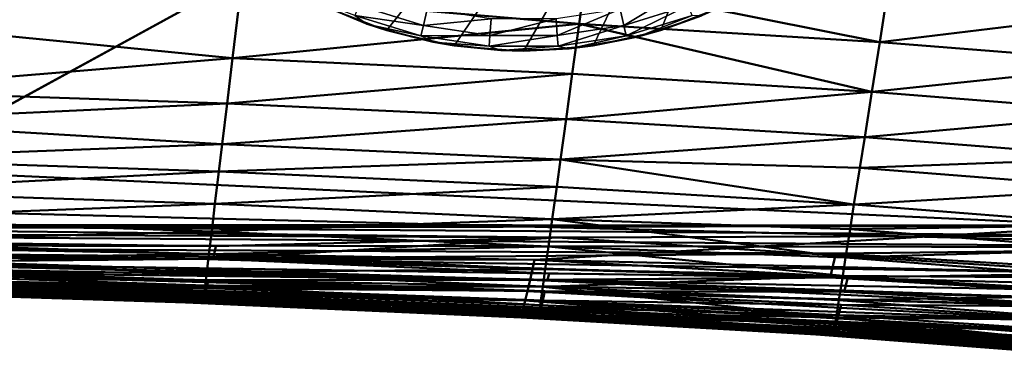
# Model space of a CAD drawing. Units: inches. Extents: x -25.5 to 25.7, y -31.4 to 31.5.
# Drawn here: x 17 to 18.3, y 29.4 to 29.8 of the extents above; entities that cross this region are included whole.
import ezdxf

# ---------------------------------------------------------------- set-up
doc = ezdxf.new("R2010")
doc.units = ezdxf.units.IN
doc.header["$MEASUREMENT"] = 0
doc.layers.add('SEAT-GLIDE', color=5, linetype='Continuous')
doc.layers.add('SEAT-PLINTH', color=5, linetype='Continuous', lineweight=50)
doc.layers.add('SEAT-SCREEN', color=5, linetype='Continuous', lineweight=50)

msp = doc.modelspace()

# ---------------------------------------------------------------- linework, layer by layer
at = {"layer": 'SEAT-GLIDE'}
for points in [[(17.4199, 29.8494, 0.275), (18.1877, 30.6767, 0.275), (17.5022, 29.8172, 0.275)], [(17.5022, 29.8172, 0.275), (18.1877, 30.6767, 0.275), (17.5881, 29.7975, 0.275)], [(17.5881, 29.7975, 0.275), (18.1877, 30.6767, 0.275), (17.6763, 29.791, 0.275)], [(17.6763, 29.791, 0.275), (18.1877, 30.6767, 0.275), (17.7644, 29.7975, 0.275)], [(17.7644, 29.7975, 0.275), (18.1877, 30.6767, 0.275), (17.8503, 29.8172, 0.275)], [(17.8503, 29.8172, 0.275), (18.1877, 30.6767, 0.275), (17.9326, 29.8494, 0.275)], [(17.7988, 29.8441, 0.0099), (17.8035, 29.8237, 0.0275), (17.8777, 29.8683, 0.0099)], [(17.8035, 29.8237, 0.0275), (17.8852, 29.8488, 0.0275), (17.8777, 29.8683, 0.0099)], [(17.3979, 29.8607, 0.0781), (17.4773, 29.8254, 0.0781), (17.4621, 29.8361, 0.0512)], [(17.4199, 29.8494, 0.275), (17.4773, 29.8254, 0.0781), (17.3979, 29.8607, 0.0781)], [(17.5022, 29.8172, 0.275), (17.4773, 29.8254, 0.0781), (17.4199, 29.8494, 0.275)], [(17.4673, 29.8488, 0.0275), (17.4621, 29.8361, 0.0512), (17.5491, 29.8237, 0.0275)], [(17.4673, 29.8488, 0.0275), (17.5491, 29.8237, 0.0275), (17.5537, 29.8441, 0.0099)], [(17.5537, 29.8441, 0.0099), (17.5491, 29.8237, 0.0275), (17.635, 29.8318, 0.0099)], [(17.7175, 29.8318, 0.0099), (17.719, 29.811, 0.0275), (17.7988, 29.8441, 0.0099)], [(17.719, 29.811, 0.0275), (17.8035, 29.8237, 0.0275), (17.7988, 29.8441, 0.0099)], [(17.8035, 29.8237, 0.0275), (17.8066, 29.8104, 0.0512), (17.8852, 29.8488, 0.0275)], [(17.8066, 29.8104, 0.0512), (17.8904, 29.8361, 0.0512), (17.8852, 29.8488, 0.0275)], [(17.9326, 29.8494, 0.275), (17.9023, 29.8359, 0.0781), (17.8503, 29.8172, 0.275)], [(17.4621, 29.8361, 0.0512), (17.4773, 29.8254, 0.0781), (17.5459, 29.8104, 0.0512)], [(17.4621, 29.8361, 0.0512), (17.5459, 29.8104, 0.0512), (17.5491, 29.8237, 0.0275)], [(17.5491, 29.8237, 0.0275), (17.6335, 29.811, 0.0275), (17.635, 29.8318, 0.0099)], [(17.635, 29.8318, 0.0099), (17.6335, 29.811, 0.0275), (17.7175, 29.8318, 0.0099)], [(17.6335, 29.811, 0.0275), (17.719, 29.811, 0.0275), (17.7175, 29.8318, 0.0099)], [(17.8066, 29.8104, 0.0512), (17.8198, 29.8087, 0.0781), (17.8904, 29.8361, 0.0512)], [(17.8198, 29.8087, 0.0781), (17.9023, 29.8359, 0.0781), (17.8904, 29.8361, 0.0512)], [(17.8503, 29.8172, 0.275), (17.9023, 29.8359, 0.0781), (17.8198, 29.8087, 0.0781)], [(17.4773, 29.8254, 0.0781), (17.561, 29.8023, 0.0781), (17.5459, 29.8104, 0.0512)], [(17.5022, 29.8172, 0.275), (17.561, 29.8023, 0.0781), (17.4773, 29.8254, 0.0781)], [(17.5881, 29.7975, 0.275), (17.561, 29.8023, 0.0781), (17.5022, 29.8172, 0.275)], [(17.5491, 29.8237, 0.0275), (17.5459, 29.8104, 0.0512), (17.6335, 29.811, 0.0275)], [(17.719, 29.811, 0.0275), (17.72, 29.7973, 0.0512), (17.8035, 29.8237, 0.0275)], [(17.72, 29.7973, 0.0512), (17.8066, 29.8104, 0.0512), (17.8035, 29.8237, 0.0275)], [(17.8503, 29.8172, 0.275), (17.8198, 29.8087, 0.0781), (17.7644, 29.7975, 0.275)], [(17.5459, 29.8104, 0.0512), (17.6326, 29.7973, 0.0512), (17.6335, 29.811, 0.0275)], [(17.5459, 29.8104, 0.0512), (17.561, 29.8023, 0.0781), (17.6326, 29.7973, 0.0512)], [(17.6335, 29.811, 0.0275), (17.6326, 29.7973, 0.0512), (17.719, 29.811, 0.0275)], [(17.6326, 29.7973, 0.0512), (17.72, 29.7973, 0.0512), (17.719, 29.811, 0.0275)], [(17.72, 29.7973, 0.0512), (17.7341, 29.7938, 0.0781), (17.8066, 29.8104, 0.0512)], [(17.7341, 29.7938, 0.0781), (17.8198, 29.8087, 0.0781), (17.8066, 29.8104, 0.0512)], [(17.7644, 29.7975, 0.275), (17.8198, 29.8087, 0.0781), (17.7341, 29.7938, 0.0781)], [(17.561, 29.8023, 0.0781), (17.6472, 29.7916, 0.0781), (17.6326, 29.7973, 0.0512)], [(17.5881, 29.7975, 0.275), (17.6472, 29.7916, 0.0781), (17.561, 29.8023, 0.0781)], [(17.6763, 29.791, 0.275), (17.6472, 29.7916, 0.0781), (17.5881, 29.7975, 0.275)], [(17.6326, 29.7973, 0.0512), (17.6472, 29.7916, 0.0781), (17.72, 29.7973, 0.0512)], [(17.6472, 29.7916, 0.0781), (17.7341, 29.7938, 0.0781), (17.72, 29.7973, 0.0512)], [(17.6763, 29.791, 0.275), (17.7341, 29.7938, 0.0781), (17.6472, 29.7916, 0.0781)], [(17.7644, 29.7975, 0.275), (17.7341, 29.7938, 0.0781), (17.6763, 29.791, 0.275)]]:
    msp.add_3dface(points, dxfattribs=at)
at = {"layer": 'SEAT-PLINTH'}
for points in [[(-15.6398, 31.1006, 0.2636), (19.3002, 30.9699, 0.2634), (-17.4451, 29.5939, 0.2636)], [(-15.1155, 31.1015, 8.4207), (-17.4327, 29.5939, 8.4207), (18.4183, 29.5693, 8.4208)], [(18.4183, 29.5693, 8.4208), (18.6779, 31.0534, 8.4205), (-15.1155, 31.1015, 8.4207)], [(16.7835, 29.5912, 0.2633), (-17.4451, 29.5939, 0.2636), (19.3002, 30.9699, 0.2634)], [(18.7125, 29.5417, 0.2636), (16.7835, 29.5912, 0.2633), (19.3002, 30.9699, 0.2634)], [(-17.4327, 29.5939, 8.4207), (-17.4073, 29.5831, 8.4204), (18.4183, 29.5693, 8.4208)], [(-17.4073, 29.5831, 8.4204), (-17.4073, 29.5739, 8.4189), (18.4183, 29.5693, 8.4208)], [(16.7835, 29.5912, 0.2633), (18.7125, 29.5417, 0.2636), (15.602, 29.5644, 0.2665)], [(15.602, 29.5644, 8.4176), (18.4183, 29.5693, 8.4208), (-17.4073, 29.5739, 8.4189)], [(17.6903, 29.5258, 8.4129), (18.4183, 29.5693, 8.4208), (15.602, 29.5644, 8.4176)], [(18.4036, 29.509, 8.4156), (18.4183, 29.5693, 8.4208), (17.6903, 29.5258, 8.4129)], [(15.602, 29.5644, 8.4176), (15.5993, 29.5469, 8.4095), (17.6903, 29.5258, 8.4129)], [(15.602, 29.5644, 0.2665), (18.7125, 29.5417, 0.2636), (15.5993, 29.5469, 0.2746)], [(18.0727, 29.5342, 0.2666), (15.5993, 29.5469, 0.2746), (18.7125, 29.5417, 0.2636)], [(15.5993, 29.5469, 0.2746), (18.0727, 29.5342, 0.2666), (17.2599, 29.5274, 0.2746)], [(15.5993, 29.5469, 8.4095), (16.7721, 29.5289, 8.4047), (17.6903, 29.5258, 8.4129)], [(15.5993, 29.5469, 0.2746), (17.2599, 29.5274, 0.2746), (16.7708, 29.5227, 0.2863)], [(18.0727, 29.5342, 0.2666), (18.7125, 29.5417, 0.2636), (18.9673, 29.4804, 0.2666)], [(17.6845, 29.5004, 8.3978), (16.7721, 29.5289, 8.4047), (16.7696, 29.517, 8.3882)], [(16.7721, 29.5289, 8.4047), (17.6845, 29.5004, 8.3978), (17.6903, 29.5258, 8.4129)], [(18.0727, 29.5342, 0.2666), (18.0655, 29.5036, 0.2746), (17.2599, 29.5274, 0.2746)], [(18.0727, 29.5342, 0.2666), (18.9673, 29.4804, 0.2666), (18.0655, 29.5036, 0.2746)], [(16.7696, 29.517, 8.3882), (16.7658, 29.4994, 8.3099), (17.6811, 29.4861, 8.3753)], [(16.7708, 29.5227, 0.2863), (17.6845, 29.5004, 0.2863), (16.7685, 29.5118, 0.3088)], [(17.6811, 29.4861, 8.3753), (17.6845, 29.5004, 8.3978), (16.7696, 29.517, 8.3882)], [(17.2599, 29.5274, 0.2746), (18.0655, 29.5036, 0.2746), (16.7708, 29.5227, 0.2863)], [(17.6845, 29.5004, 0.2863), (16.7708, 29.5227, 0.2863), (18.0655, 29.5036, 0.2746)], [(18.398, 29.4869, 8.4095), (17.6903, 29.5258, 8.4129), (17.6845, 29.5004, 8.3978)], [(18.398, 29.4869, 8.4095), (18.4036, 29.509, 8.4156), (17.6903, 29.5258, 8.4129)], [(16.7685, 29.5118, 0.3088), (17.6811, 29.4861, 0.3088), (16.7666, 29.5029, 0.3474)], [(17.6811, 29.4861, 0.3088), (16.7685, 29.5118, 0.3088), (17.6845, 29.5004, 0.2863)], [(16.7658, 29.4994, 8.3099), (16.2144, 29.5026, 8.0703), (17.2498, 29.4824, 8.277)], [(16.7636, 29.4891, 7.9958), (17.2498, 29.4824, 8.277), (16.2144, 29.5026, 8.0703)], [(16.7652, 29.4965, 0.4071), (17.6761, 29.4656, 0.4071), (16.7638, 29.4899, 0.6138)], [(16.7666, 29.5029, 0.3474), (17.6782, 29.4743, 0.3474), (16.7652, 29.4965, 0.4071)], [(17.6761, 29.4656, 0.4071), (16.7652, 29.4965, 0.4071), (17.6782, 29.4743, 0.3474)], [(17.6782, 29.4743, 8.3367), (17.6811, 29.4861, 8.3753), (16.7658, 29.4994, 8.3099)], [(17.2498, 29.4824, 8.277), (17.6782, 29.4743, 8.3367), (16.7658, 29.4994, 8.3099)], [(17.6782, 29.4743, 0.3474), (16.7666, 29.5029, 0.3474), (17.6811, 29.4861, 0.3088)], [(17.6845, 29.5004, 8.3978), (17.6811, 29.4861, 8.3753), (18.3927, 29.4666, 8.3978)], [(17.6845, 29.5004, 0.2863), (18.3927, 29.4666, 0.2863), (17.6811, 29.4861, 0.3088)], [(18.0655, 29.5036, 0.2746), (18.6927, 29.4664, 0.2746), (17.6845, 29.5004, 0.2863)], [(18.3927, 29.4666, 0.2863), (17.6845, 29.5004, 0.2863), (18.6927, 29.4664, 0.2746)], [(18.3927, 29.4666, 8.3978), (18.398, 29.4869, 8.4095), (17.6845, 29.5004, 8.3978)], [(18.6927, 29.4664, 0.2746), (18.0655, 29.5036, 0.2746), (18.9673, 29.4804, 0.2666)], [(16.7638, 29.4899, 0.6138), (17.248, 29.4745, 0.6138), (16.7633, 29.4876, 1.2383)], [(16.7636, 29.4891, 7.9958), (16.7633, 29.4876, 1.2383), (17.2474, 29.4717, 7.4458)], [(17.2474, 29.4717, 1.2383), (17.2474, 29.4717, 7.4458), (16.7633, 29.4876, 1.2383)], [(17.2474, 29.4717, 1.2383), (16.7633, 29.4876, 1.2383), (17.248, 29.4745, 0.6138)], [(17.2498, 29.4824, 8.277), (16.7636, 29.4891, 7.9958), (17.248, 29.4745, 8.0703)], [(17.2474, 29.4717, 7.4458), (17.248, 29.4745, 8.0703), (16.7636, 29.4891, 7.9958)], [(17.248, 29.4745, 0.6138), (16.7638, 29.4899, 0.6138), (17.6761, 29.4656, 0.4071)], [(17.2498, 29.4824, 8.277), (17.248, 29.4745, 8.0703), (18.051, 29.4457, 8.277)], [(18.051, 29.4457, 8.277), (17.6782, 29.4743, 8.3367), (17.2498, 29.4824, 8.277)], [(17.6811, 29.4861, 0.3088), (18.388, 29.4486, 0.3088), (17.6782, 29.4743, 0.3474)], [(17.6811, 29.4861, 8.3753), (17.6782, 29.4743, 8.3367), (18.388, 29.4486, 8.3753)], [(18.388, 29.4486, 8.3753), (18.3927, 29.4666, 8.3978), (17.6811, 29.4861, 8.3753)], [(18.388, 29.4486, 0.3088), (17.6811, 29.4861, 0.3088), (18.3927, 29.4666, 0.2863)], [(17.248, 29.4745, 0.6138), (17.674, 29.4564, 0.6138), (17.2474, 29.4717, 1.2383)], [(17.248, 29.4745, 8.0703), (17.2474, 29.4717, 7.4458), (17.6739, 29.4564, 8.0703)], [(17.6732, 29.4529, 7.4458), (17.6739, 29.4564, 8.0703), (17.2474, 29.4717, 7.4458)], [(17.2474, 29.4717, 7.4458), (17.2474, 29.4717, 1.2383), (17.6732, 29.4529, 7.4458)], [(17.6732, 29.4529, 1.2383), (17.2474, 29.4717, 1.2383), (17.674, 29.4564, 0.6138)], [(17.6732, 29.4529, 1.2383), (17.6732, 29.4529, 7.4458), (17.2474, 29.4717, 1.2383)], [(17.674, 29.4564, 0.6138), (17.248, 29.4745, 0.6138), (17.6761, 29.4656, 0.4071)], [(17.6739, 29.4564, 8.0703), (18.051, 29.4457, 8.277), (17.248, 29.4745, 8.0703)], [(17.6782, 29.4743, 0.3474), (18.384, 29.4337, 0.3474), (17.6761, 29.4656, 0.4071)], [(18.384, 29.4337, 8.3368), (18.388, 29.4486, 8.3753), (17.6782, 29.4743, 8.3367)], [(18.384, 29.4337, 0.3474), (17.6782, 29.4743, 0.3474), (18.388, 29.4486, 0.3088)], [(17.6782, 29.4743, 8.3367), (18.051, 29.4457, 8.277), (18.384, 29.4337, 8.3368)], [(17.6739, 29.4564, 8.0703), (17.6732, 29.4529, 7.4458), (18.0483, 29.4352, 8.0703)], [(17.674, 29.4564, 0.6138), (18.0484, 29.4352, 0.6138), (17.6732, 29.4529, 1.2383)], [(18.0483, 29.4352, 8.0703), (18.051, 29.4457, 8.277), (17.6739, 29.4564, 8.0703)], [(17.6761, 29.4656, 0.4071), (18.3811, 29.4226, 0.4071), (17.674, 29.4564, 0.6138)], [(18.0484, 29.4352, 0.6138), (17.674, 29.4564, 0.6138), (18.3811, 29.4226, 0.4071)], [(18.3811, 29.4226, 0.4071), (17.6761, 29.4656, 0.4071), (18.384, 29.4337, 0.3474)], [(17.6732, 29.4529, 7.4458), (17.6732, 29.4529, 1.2383), (18.0474, 29.431, 1.2383)], [(18.0474, 29.431, 1.2383), (18.0474, 29.431, 7.4458), (17.6732, 29.4529, 7.4458)], [(18.0474, 29.431, 7.4458), (18.0483, 29.4352, 8.0703), (17.6732, 29.4529, 7.4458)], [(18.0474, 29.431, 1.2383), (17.6732, 29.4529, 1.2383), (18.0484, 29.4352, 0.6138)], [(18.051, 29.4457, 8.277), (18.0483, 29.4352, 8.0703), (18.3811, 29.4226, 8.277)], [(18.3811, 29.4226, 8.277), (18.384, 29.4337, 8.3368), (18.051, 29.4457, 8.277)], [(18.0484, 29.4352, 0.6138), (18.3774, 29.4081, 0.7735), (18.0474, 29.431, 1.2383)], [(18.0483, 29.4352, 8.0703), (18.0474, 29.431, 7.4458), (18.3774, 29.4081, 7.9106)], [(18.0474, 29.431, 7.4458), (18.0474, 29.431, 1.2383), (18.3768, 29.4059, 1.2383)], [(18.3768, 29.4059, 1.2383), (18.0474, 29.431, 1.2383), (18.3774, 29.4081, 0.7735)], [(18.3768, 29.4059, 1.2383), (18.3768, 29.4059, 7.4458), (18.0474, 29.431, 7.4458)], [(18.3768, 29.4059, 7.4458), (18.3774, 29.4081, 7.9106), (18.0474, 29.431, 7.4458)], [(18.3774, 29.4081, 7.9106), (18.6732, 29.3959, 8.277), (18.0483, 29.4352, 8.0703)], [(18.6732, 29.3959, 8.277), (18.3811, 29.4226, 8.277), (18.0483, 29.4352, 8.0703)], [(18.6733, 29.3959, 0.4071), (18.0484, 29.4352, 0.6138), (18.3811, 29.4226, 0.4071)], [(18.3774, 29.4081, 0.7735), (18.0484, 29.4352, 0.6138), (18.6733, 29.3959, 0.4071)]]:
    msp.add_3dface(points, dxfattribs=at)
at = {"layer": 'SEAT-SCREEN'}
for points in [[(-17.3977, 29.5939, 8.3775), (-15.0931, 31.1015, 8.3775), (18.7002, 31.0534, 8.3779)], [(18.7002, 31.0534, 8.3779), (15.6262, 29.5777, 8.3784), (-17.3977, 29.5939, 8.3775)], [(15.6262, 29.5777, 8.3784), (18.7002, 31.0534, 8.3779), (20.3233, 30.7557, 8.3775)], [(18.4376, 29.5567, 8.3778), (15.6262, 29.5777, 8.3784), (20.3233, 30.7557, 8.3775)], [(17.3165, 29.8626, 50.4294), (16.826, 29.8796, 50.4294), (16.8209, 29.8299, 50.3688)], [(17.3165, 29.8626, 50.4294), (17.7469, 29.8257, 50.4096), (17.754, 29.8773, 50.4678)], [(18.1282, 29.8024, 50.4096), (17.754, 29.8773, 50.4678), (17.7469, 29.8257, 50.4096)], [(17.754, 29.8773, 50.4678), (18.1282, 29.8024, 50.4096), (18.1391, 29.8717, 50.4865)], [(18.4775, 29.8447, 50.4865), (18.1391, 29.8717, 50.4865), (18.1282, 29.8024, 50.4096)], [(16.8209, 29.8299, 50.3688), (17.3068, 29.782, 50.3265), (17.3165, 29.8626, 50.4294)], [(17.7469, 29.8257, 50.4096), (17.3165, 29.8626, 50.4294), (17.3068, 29.782, 50.3265)], [(18.1282, 29.8024, 50.4096), (18.4652, 29.7756, 50.4096), (18.4775, 29.8447, 50.4865)], [(17.3068, 29.782, 50.3265), (16.8209, 29.8299, 50.3688), (16.8117, 29.7409, 50.2373)], [(17.3068, 29.782, 50.3265), (17.7381, 29.7622, 50.3265), (17.7469, 29.8257, 50.4096)], [(18.1182, 29.7391, 50.3265), (17.7469, 29.8257, 50.4096), (17.7381, 29.7622, 50.3265)], [(17.7469, 29.8257, 50.4096), (18.1182, 29.7391, 50.3265), (18.1282, 29.8024, 50.4096)], [(18.4652, 29.7756, 50.4096), (18.1282, 29.8024, 50.4096), (18.1182, 29.7391, 50.3265)], [(16.8117, 29.7409, 50.2373), (17.2999, 29.7243, 50.2373), (17.3068, 29.782, 50.3265)], [(17.7381, 29.7622, 50.3265), (17.3068, 29.782, 50.3265), (17.2999, 29.7243, 50.2373)], [(18.1182, 29.7391, 50.3265), (18.4539, 29.7126, 50.3265), (18.4652, 29.7756, 50.4096)], [(17.2999, 29.7243, 50.2373), (17.7302, 29.7047, 50.2373), (17.7381, 29.7622, 50.3265)], [(18.1182, 29.7391, 50.3265), (17.7381, 29.7622, 50.3265), (17.7302, 29.7047, 50.2373)], [(17.2999, 29.7243, 50.2373), (16.8117, 29.7409, 50.2373), (16.8076, 29.7015, 50.1664)], [(17.7302, 29.7047, 50.2373), (18.1092, 29.6818, 50.2373), (18.1182, 29.7391, 50.3265)], [(18.4539, 29.7126, 50.3265), (18.1182, 29.7391, 50.3265), (18.1092, 29.6818, 50.2373)], [(16.8076, 29.7015, 50.1664), (17.2937, 29.6727, 50.142), (17.2999, 29.7243, 50.2373)], [(17.7302, 29.7047, 50.2373), (17.2999, 29.7243, 50.2373), (17.2937, 29.6727, 50.142)], [(17.2937, 29.6727, 50.142), (17.723, 29.6532, 50.142), (17.7302, 29.7047, 50.2373)], [(18.1092, 29.6818, 50.2373), (17.7302, 29.7047, 50.2373), (17.723, 29.6532, 50.142)], [(18.1092, 29.6818, 50.2373), (18.4437, 29.6556, 50.2373), (18.4539, 29.7126, 50.3265)], [(17.2937, 29.6727, 50.142), (16.8076, 29.7015, 50.1664), (16.8027, 29.6544, 50.0664)], [(17.723, 29.6532, 50.142), (18.103, 29.6428, 50.1664), (18.1092, 29.6818, 50.2373)], [(18.4437, 29.6556, 50.2373), (18.1092, 29.6818, 50.2373), (18.103, 29.6428, 50.1664)], [(16.8027, 29.6544, 50.0664), (17.2895, 29.638, 50.0664), (17.2937, 29.6727, 50.142)], [(17.723, 29.6532, 50.142), (17.2937, 29.6727, 50.142), (17.2895, 29.638, 50.0664)], [(17.2895, 29.638, 50.0664), (16.8027, 29.6544, 50.0664), (16.7985, 29.6133, 49.9603)], [(18.103, 29.6428, 50.1664), (18.4367, 29.6167, 50.1664), (18.4437, 29.6556, 50.2373)], [(17.2895, 29.638, 50.0664), (17.7183, 29.6186, 50.0664), (17.723, 29.6532, 50.142)], [(18.0956, 29.5961, 50.0664), (17.723, 29.6532, 50.142), (17.7183, 29.6186, 50.0664)], [(17.723, 29.6532, 50.142), (18.0956, 29.5961, 50.0664), (18.103, 29.6428, 50.1664)], [(18.4367, 29.6167, 50.1664), (18.103, 29.6428, 50.1664), (18.0956, 29.5961, 50.0664)], [(16.7985, 29.6133, 49.9603), (17.2846, 29.597, 49.9603), (17.2895, 29.638, 50.0664)], [(17.7183, 29.6186, 50.0664), (17.2895, 29.638, 50.0664), (17.2846, 29.597, 49.9603)], [(17.2846, 29.597, 49.9603), (17.7126, 29.5778, 49.9603), (17.7183, 29.6186, 50.0664)], [(18.0956, 29.5961, 50.0664), (17.7183, 29.6186, 50.0664), (17.7126, 29.5778, 49.9603)], [(18.0956, 29.5961, 50.0664), (18.4284, 29.5702, 50.0664), (18.4367, 29.6167, 50.1664)], [(17.2846, 29.597, 49.9603), (16.7985, 29.6133, 49.9603), (16.7949, 29.5783, 49.8481)], [(16.7949, 29.5783, 49.8481), (17.2804, 29.5621, 49.8481), (17.2846, 29.597, 49.9603)], [(17.7126, 29.5778, 49.9603), (17.2846, 29.597, 49.9603), (17.2804, 29.5621, 49.8481)], [(17.7126, 29.5778, 49.9603), (18.0907, 29.565, 49.9874), (18.0956, 29.5961, 50.0664)], [(18.4284, 29.5702, 50.0664), (18.0956, 29.5961, 50.0664), (18.0907, 29.565, 49.9874)], [(15.6262, 29.5777, 8.3784), (17.7189, 29.5544, 8.3793), (15.6243, 29.5644, 8.3808)], [(17.7189, 29.5544, 8.3793), (15.6262, 29.5777, 8.3784), (18.4376, 29.5567, 8.3778)], [(17.2804, 29.5621, 49.8481), (16.7949, 29.5783, 49.8481), (16.7919, 29.5494, 49.7296)], [(17.2804, 29.5621, 49.8481), (17.7078, 29.543, 49.8481), (17.7126, 29.5778, 49.9603)], [(18.085, 29.5288, 49.8767), (17.7126, 29.5778, 49.9603), (17.7078, 29.543, 49.8481)], [(17.7126, 29.5778, 49.9603), (18.085, 29.5288, 49.8767), (18.0907, 29.565, 49.9874)], [(18.0907, 29.565, 49.9874), (18.4229, 29.5392, 49.9874), (18.4284, 29.5702, 50.0664)], [(15.6217, 29.5469, 8.3888), (15.6243, 29.5644, 8.3808), (17.2856, 29.5435, 8.3828)], [(17.7189, 29.5544, 8.3793), (17.2856, 29.5435, 8.3828), (15.6243, 29.5644, 8.3808)], [(16.7919, 29.5494, 49.7296), (17.277, 29.5333, 49.7296), (17.2804, 29.5621, 49.8481)], [(17.7078, 29.543, 49.8481), (17.2804, 29.5621, 49.8481), (17.277, 29.5333, 49.7296)], [(17.2822, 29.5274, 8.3888), (17.7189, 29.5544, 8.3793), (18.4259, 29.509, 8.3828)], [(17.7189, 29.5544, 8.3793), (17.2822, 29.5274, 8.3888), (17.2856, 29.5435, 8.3828)], [(18.4259, 29.509, 8.3828), (17.7189, 29.5544, 8.3793), (18.4376, 29.5567, 8.3778)], [(18.4229, 29.5392, 49.9874), (18.0907, 29.565, 49.9874), (18.085, 29.5288, 49.8767)], [(15.62, 29.5371, 8.4005), (15.6217, 29.5469, 8.3888), (17.2822, 29.5274, 8.3888)], [(17.2822, 29.5274, 8.3888), (15.6217, 29.5469, 8.3888), (17.2856, 29.5435, 8.3828)], [(17.277, 29.5333, 49.7296), (16.7919, 29.5494, 49.7296), (16.7895, 29.5265, 49.6043)], [(17.277, 29.5333, 49.7296), (17.7038, 29.5142, 49.7296), (17.7078, 29.543, 49.8481)], [(18.0814, 29.5057, 49.7896), (17.7078, 29.543, 49.8481), (17.7038, 29.5142, 49.7296)], [(17.7078, 29.543, 49.8481), (18.0814, 29.5057, 49.7896), (18.085, 29.5288, 49.8767)], [(17.2822, 29.5274, 8.3888), (16.7932, 29.5228, 8.4005), (15.62, 29.5371, 8.4005)], [(16.7895, 29.5265, 49.6043), (17.2742, 29.5105, 49.6043), (17.277, 29.5333, 49.7296)], [(17.7038, 29.5142, 49.7296), (17.277, 29.5333, 49.7296), (17.2742, 29.5105, 49.6043)], [(18.4164, 29.5032, 49.8767), (18.085, 29.5288, 49.8767), (18.0814, 29.5057, 49.7896)], [(18.085, 29.5288, 49.8767), (18.4164, 29.5032, 49.8767), (18.4229, 29.5392, 49.9874)], [(17.2742, 29.5105, 49.6043), (16.7895, 29.5265, 49.6043), (16.7878, 29.5097, 49.4635)], [(16.7908, 29.5118, 8.4231), (16.7932, 29.5228, 8.4005), (17.7068, 29.5005, 8.4005)], [(16.7932, 29.5228, 8.4005), (17.2822, 29.5274, 8.3888), (17.7087, 29.5085, 8.3937)], [(17.7087, 29.5085, 8.3937), (17.7068, 29.5005, 8.4005), (16.7932, 29.5228, 8.4005)], [(18.0878, 29.5036, 8.3888), (17.2822, 29.5274, 8.3888), (18.4259, 29.509, 8.3828)], [(17.7087, 29.5085, 8.3937), (17.2822, 29.5274, 8.3888), (18.0878, 29.5036, 8.3888)], [(17.2722, 29.4936, 49.4635), (16.7878, 29.5097, 49.4635), (16.7869, 29.5008, 49.3391)], [(16.7878, 29.5097, 49.4635), (17.2722, 29.4936, 49.4635), (17.2742, 29.5105, 49.6043)], [(16.7889, 29.5029, 8.4616), (16.7908, 29.5118, 8.4231), (17.2762, 29.5002, 8.4231)], [(17.7068, 29.5005, 8.4005), (17.2762, 29.5002, 8.4231), (16.7908, 29.5118, 8.4231)], [(17.7007, 29.4915, 49.6043), (17.2742, 29.5105, 49.6043), (17.2722, 29.4936, 49.4635)], [(17.2742, 29.5105, 49.6043), (17.7007, 29.4915, 49.6043), (17.7038, 29.5142, 49.7296)], [(18.0814, 29.5057, 49.7896), (17.7038, 29.5142, 49.7296), (17.7007, 29.4915, 49.6043)], [(17.7007, 29.4915, 49.6043), (18.0765, 29.4746, 49.6366), (18.0814, 29.5057, 49.7896)], [(17.7068, 29.5005, 8.4005), (17.7087, 29.5085, 8.3937), (18.0878, 29.5036, 8.3888)], [(18.4123, 29.4801, 49.7896), (18.0814, 29.5057, 49.7896), (18.0765, 29.4746, 49.6366)], [(18.0814, 29.5057, 49.7896), (18.4123, 29.4801, 49.7896), (18.4164, 29.5032, 49.8767)], [(18.4259, 29.509, 8.3828), (18.715, 29.4664, 8.3888), (18.0878, 29.5036, 8.3888)], [(17.2703, 29.4772, 49.1016), (16.7861, 29.4932, 49.1016), (16.7857, 29.4894, 48.7028)], [(17.2712, 29.4848, 49.3391), (16.7869, 29.5008, 49.3391), (16.7861, 29.4932, 49.1016)], [(16.7861, 29.4899, 8.728), (16.7875, 29.4965, 8.5213), (17.2721, 29.4824, 8.5213)], [(16.7861, 29.4932, 49.1016), (17.2703, 29.4772, 49.1016), (17.2712, 29.4848, 49.3391)], [(16.7869, 29.5008, 49.3391), (17.2712, 29.4848, 49.3391), (17.2722, 29.4936, 49.4635)], [(16.7875, 29.4965, 8.5213), (16.7889, 29.5029, 8.4616), (17.2739, 29.4899, 8.4616)], [(17.2739, 29.4899, 8.4616), (17.2721, 29.4824, 8.5213), (16.7875, 29.4965, 8.5213)], [(17.2762, 29.5002, 8.4231), (17.2739, 29.4899, 8.4616), (16.7889, 29.5029, 8.4616)], [(17.6975, 29.4685, 49.3834), (17.2722, 29.4936, 49.4635), (17.2712, 29.4848, 49.3391)], [(17.2722, 29.4936, 49.4635), (17.6975, 29.4685, 49.3834), (17.7007, 29.4915, 49.6043)], [(17.2739, 29.4899, 8.4616), (17.2762, 29.5002, 8.4231), (17.7034, 29.4861, 8.4231)], [(17.2762, 29.5002, 8.4231), (17.7068, 29.5005, 8.4005), (18.0833, 29.4852, 8.4005)], [(18.0833, 29.4852, 8.4005), (17.7034, 29.4861, 8.4231), (17.2762, 29.5002, 8.4231)], [(18.073, 29.4527, 49.4635), (17.7007, 29.4915, 49.6043), (17.6975, 29.4685, 49.3834)], [(17.7007, 29.4915, 49.6043), (18.073, 29.4527, 49.4635), (18.0765, 29.4746, 49.6366)], [(18.0878, 29.5036, 8.3888), (18.0833, 29.4852, 8.4005), (17.7068, 29.5005, 8.4005)], [(18.0833, 29.4852, 8.4005), (18.0878, 29.5036, 8.3888), (18.715, 29.4664, 8.3888)], [(16.7856, 29.4879, 48.0678), (16.7855, 29.4874, 45.9486), (17.2696, 29.4715, 46.5666)], [(16.7855, 29.4874, 45.9486), (16.7856, 29.4876, 9.3525), (17.2697, 29.4717, 9.3525)], [(17.2697, 29.4717, 9.3525), (17.2696, 29.4715, 46.5666), (16.7855, 29.4874, 45.9486)], [(16.7856, 29.4876, 9.3525), (16.7861, 29.4899, 8.728), (17.2703, 29.4746, 8.728)], [(16.7857, 29.4894, 48.7028), (16.7856, 29.4879, 48.0678), (17.2698, 29.4734, 48.7028)], [(17.2696, 29.4715, 46.5666), (17.2698, 29.4734, 48.7028), (16.7856, 29.4879, 48.0678)], [(17.2703, 29.4746, 8.728), (17.2697, 29.4717, 9.3525), (16.7856, 29.4876, 9.3525)], [(16.7857, 29.4894, 48.7028), (17.2698, 29.4734, 48.7028), (17.2703, 29.4772, 49.1016)], [(17.2721, 29.4824, 8.5213), (17.2703, 29.4746, 8.728), (16.7861, 29.4899, 8.728)], [(17.6963, 29.4599, 49.1727), (17.2712, 29.4848, 49.3391), (17.2703, 29.4772, 49.1016)], [(17.2703, 29.4746, 8.728), (17.2721, 29.4824, 8.5213), (17.6985, 29.4656, 8.5213)], [(17.2712, 29.4848, 49.3391), (17.6963, 29.4599, 49.1727), (17.6975, 29.4685, 49.3834)], [(17.2721, 29.4824, 8.5213), (17.2739, 29.4899, 8.4616), (17.7006, 29.4743, 8.4616)], [(17.7006, 29.4743, 8.4616), (17.6985, 29.4656, 8.5213), (17.2721, 29.4824, 8.5213)], [(17.7034, 29.4861, 8.4231), (17.7006, 29.4743, 8.4616), (17.2739, 29.4899, 8.4616)], [(17.7006, 29.4743, 8.4616), (17.7034, 29.4861, 8.4231), (18.0792, 29.469, 8.4231)], [(17.7034, 29.4861, 8.4231), (18.0833, 29.4852, 8.4005), (18.415, 29.4666, 8.4005)], [(18.415, 29.4666, 8.4005), (18.0792, 29.469, 8.4231), (17.7034, 29.4861, 8.4231)], [(18.0765, 29.4746, 49.6366), (18.4068, 29.4492, 49.6366), (18.4123, 29.4801, 49.7896)], [(18.715, 29.4664, 8.3888), (18.415, 29.4666, 8.4005), (18.0833, 29.4852, 8.4005)], [(17.2698, 29.4734, 48.7028), (17.2696, 29.4715, 46.5666), (17.6954, 29.4533, 48.2521)], [(17.2696, 29.4715, 46.5666), (17.2697, 29.4717, 9.3525), (17.6953, 29.4526, 45.9486)], [(17.6953, 29.4526, 45.9486), (17.6954, 29.4533, 48.2521), (17.2696, 29.4715, 46.5666)], [(17.2697, 29.4717, 9.3525), (17.2703, 29.4746, 8.728), (17.6963, 29.4564, 8.728)], [(17.6963, 29.4564, 8.728), (17.6955, 29.4529, 9.3525), (17.2697, 29.4717, 9.3525)], [(17.6955, 29.4529, 9.3525), (17.6953, 29.4526, 45.9486), (17.2697, 29.4717, 9.3525)], [(17.6957, 29.4553, 48.8221), (17.2703, 29.4772, 49.1016), (17.2698, 29.4734, 48.7028)], [(17.6954, 29.4533, 48.2521), (17.6957, 29.4553, 48.8221), (17.2698, 29.4734, 48.7028)], [(17.2703, 29.4772, 49.1016), (17.6957, 29.4553, 48.8221), (17.6963, 29.4599, 49.1727)], [(17.6985, 29.4656, 8.5213), (17.6963, 29.4564, 8.728), (17.2703, 29.4746, 8.728)], [(18.073, 29.4527, 49.4635), (17.6975, 29.4685, 49.3834), (17.6963, 29.4599, 49.1727)], [(17.6985, 29.4656, 8.5213), (17.7006, 29.4743, 8.4616), (18.0758, 29.4557, 8.4616)], [(18.0792, 29.469, 8.4231), (18.0758, 29.4557, 8.4616), (17.7006, 29.4743, 8.4616)], [(18.4068, 29.4492, 49.6366), (18.0765, 29.4746, 49.6366), (18.073, 29.4527, 49.4635)], [(18.0758, 29.4557, 8.4616), (18.0792, 29.469, 8.4231), (18.4103, 29.4486, 8.4231)], [(18.415, 29.4666, 8.4005), (18.4103, 29.4486, 8.4231), (18.0792, 29.469, 8.4231)], [(17.6957, 29.4553, 48.8221), (17.6954, 29.4533, 48.2521), (18.0697, 29.4314, 48.2521)], [(17.6955, 29.4529, 9.3525), (17.6963, 29.4564, 8.728), (18.0707, 29.4352, 8.728)], [(18.0707, 29.4379, 49.1727), (17.6963, 29.4599, 49.1727), (17.6957, 29.4553, 48.8221)], [(18.0697, 29.4314, 48.2521), (18.07, 29.4333, 48.8221), (17.6957, 29.4553, 48.8221)], [(17.6957, 29.4553, 48.8221), (18.07, 29.4333, 48.8221), (18.0707, 29.4379, 49.1727)], [(17.6963, 29.4564, 8.728), (17.6985, 29.4656, 8.5213), (18.0733, 29.4458, 8.5213)], [(17.6963, 29.4599, 49.1727), (18.0707, 29.4379, 49.1727), (18.073, 29.4527, 49.4635)], [(18.0733, 29.4458, 8.5213), (18.0717, 29.4392, 8.608), (17.6963, 29.4564, 8.728)], [(18.0717, 29.4392, 8.608), (18.0707, 29.4352, 8.728), (17.6963, 29.4564, 8.728)], [(18.0758, 29.4557, 8.4616), (18.0733, 29.4458, 8.5213), (17.6985, 29.4656, 8.5213)], [(18.0733, 29.4458, 8.5213), (18.0758, 29.4557, 8.4616), (18.4064, 29.4337, 8.4616)], [(18.4103, 29.4486, 8.4231), (18.4064, 29.4337, 8.4616), (18.0758, 29.4557, 8.4616)], [(17.6954, 29.4533, 48.2521), (17.6953, 29.4526, 45.9486), (18.0696, 29.4307, 46.2625)], [(17.6953, 29.4526, 45.9486), (17.6955, 29.4529, 9.3525), (18.0696, 29.4307, 10.063)], [(18.0696, 29.4307, 10.063), (18.0696, 29.4307, 46.2625), (17.6953, 29.4526, 45.9486)], [(18.0696, 29.4307, 46.2625), (18.0697, 29.4314, 48.2521), (17.6954, 29.4533, 48.2521)], [(18.0707, 29.4352, 8.728), (18.0697, 29.4311, 9.3525), (17.6955, 29.4529, 9.3525)], [(18.0697, 29.4311, 9.3525), (18.0696, 29.4307, 10.063), (17.6955, 29.4529, 9.3525)], [(18.4013, 29.4187, 49.3391), (18.073, 29.4527, 49.4635), (18.0707, 29.4379, 49.1727)], [(18.0717, 29.4392, 8.608), (18.0733, 29.4458, 8.5213), (18.4034, 29.4226, 8.5213)], [(18.073, 29.4527, 49.4635), (18.4029, 29.4274, 49.4635), (18.4068, 29.4492, 49.6366)], [(18.073, 29.4527, 49.4635), (18.4013, 29.4187, 49.3391), (18.4029, 29.4274, 49.4635)], [(18.4064, 29.4337, 8.4616), (18.4034, 29.4226, 8.5213), (18.0733, 29.4458, 8.5213)], [(18.0697, 29.4314, 48.2521), (18.0696, 29.4307, 46.2625), (18.399, 29.4055, 46.5666)], [(18.0696, 29.4307, 10.063), (18.0697, 29.4311, 9.3525), (18.3992, 29.4059, 9.3525)], [(18.3991, 29.4055, 10.063), (18.399, 29.4055, 46.5666), (18.0696, 29.4307, 10.063)], [(18.0696, 29.4307, 46.2625), (18.0696, 29.4307, 10.063), (18.399, 29.4055, 46.5666)], [(18.3992, 29.4059, 9.3525), (18.3991, 29.4055, 10.063), (18.0696, 29.4307, 10.063)], [(18.0697, 29.4311, 9.3525), (18.0707, 29.4352, 8.728), (18.3997, 29.4081, 8.8877)], [(18.07, 29.4333, 48.8221), (18.0697, 29.4314, 48.2521), (18.3993, 29.4074, 48.7028)], [(18.399, 29.4055, 46.5666), (18.3993, 29.4074, 48.7028), (18.0697, 29.4314, 48.2521)], [(18.3997, 29.4081, 8.8877), (18.3992, 29.4059, 9.3525), (18.0697, 29.4311, 9.3525)], [(18.4, 29.4112, 49.1016), (18.0707, 29.4379, 49.1727), (18.07, 29.4333, 48.8221)], [(18.07, 29.4333, 48.8221), (18.3993, 29.4074, 48.7028), (18.4, 29.4112, 49.1016)], [(18.0707, 29.4352, 8.728), (18.0717, 29.4392, 8.608), (18.4015, 29.4152, 8.608)], [(18.0707, 29.4379, 49.1727), (18.4, 29.4112, 49.1016), (18.4013, 29.4187, 49.3391)], [(18.4015, 29.4152, 8.608), (18.3997, 29.4081, 8.8877), (18.0707, 29.4352, 8.728)], [(18.4034, 29.4226, 8.5213), (18.4015, 29.4152, 8.608), (18.0717, 29.4392, 8.608)]]:
    msp.add_3dface(points, dxfattribs=at)

doc.saveas('drawing.dxf')
